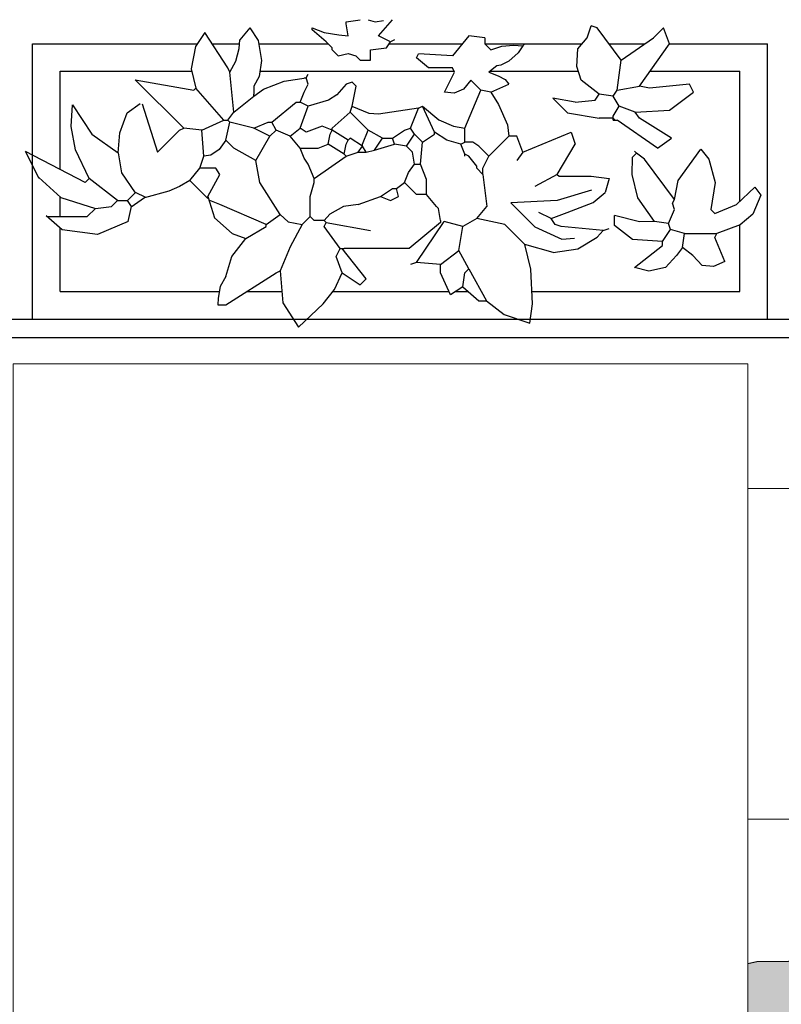
# Model space of a CAD drawing. Units: millimetres. Extents: x -9.2 to 23.2, y -0.8 to 39.
# Drawn here: x 11.1 to 11.9, y 32.4 to 33.4 of the extents above; entities that cross this region are included whole.
import ezdxf

# ---------------------------------------------------------------- set-up
doc = ezdxf.new("R2010")
doc.units = ezdxf.units.MM

# ---------------------------------------------------------------- blocks, each defined once
blk = doc.blocks.new('Persona 64')
at = {"true_color": 0xd1d1d1}
h = blk.add_hatch(color=254, dxfattribs=at)
h.dxf.hatch_style = 1
h.paths.add_polyline_path([(-0.1535, 0.4099), (-0.149, 0.3687), (-0.143, 0.3236), (-0.1279, 0.2933), (-0.1078, 0.2816), (-0.0879, 0.2819), (-0.072, 0.2861), (-0.0602, 0.2982), (-0.0498, 0.317), (-0.0421, 0.3331), (-0.0398, 0.3367), (-0.0351, 0.3323), (-0.0265, 0.3248), (-0.0216, 0.3207), (-0.0153, 0.3113), (-0.0074, 0.2997), (0.0046, 0.2791), (0.0082, 0.2715), (0.0028, 0.2646), (-0.0037, 0.2525), (-0.0101, 0.2365), (-0.0111, 0.2125), (-0.0134, 0.1886), (-0.0115, 0.1487), (-0.0071, 0.1195), (-0.0028, 0.0983), (0.0014, 0.0891), (0.0081, 0.0839), (0.016, 0.0866), (0.0225, 0.0974), (0.0344, 0.1042), (0.0569, 0.1072), (0.0782, 0.1088), (0.0941, 0.1104), (0.1113, 0.1173), (0.1232, 0.1241), (0.1376, 0.135), (0.1468, 0.147), (0.1559, 0.1591), (0.165, 0.1739), (0.1811, 0.2189), (0.167, 0.2212), (0.1538, 0.2281), (0.1375, 0.2392), (0.112, 0.27), (0.1006, 0.2995), (0.087, 0.3274), (0.0805, 0.3522), (0.0807, 0.3769), (0.0911, 0.3943), (0.1078, 0.4097), (0.1195, 0.423), (0.1386, 0.4352), (0.156, 0.4429), (0.1827, 0.449), (0.1941, 0.4491), (0.2223, 0.4351), (0.2416, 0.4129), (0.2575, 0.3932), (0.2714, 0.3672), (0.2823, 0.334), (0.2858, 0.3087), (0.2805, 0.2819), (0.2649, 0.2559), (0.2508, 0.2391), (0.231, 0.2309), (0.2459, 0.1884), (0.246, 0.1777), (0.2488, 0.1658), (0.2544, 0.1513), (0.2572, 0.1394), (0.287, 0.0999), (0.295, 0.0987), (0.3057, 0.0962), (0.3216, 0.1031), (0.336, 0.1152), (0.3382, 0.1197), (0.3483, 0.1248), (0.3698, 0.1602), (0.4128, 0.2033), (0.4235, 0.2165), (0.4406, 0.164), (0.452, 0.0982), (0.4533, 0.0565), (0.4609, 0.0261), (0.4723, 0.016), (0.4913, 0.0058), (0.5052, 0.002), (0.5241, 0.0071), (0.5444, 0.0122), (0.5621, 0.0248), (0.5747, 0.0438), (0.5773, 0.0805), (0.5747, 0.1235), (0.552, 0.2159), (0.5102, 0.3121), (0.4697, 0.3804), (0.4153, 0.4349), (0.3761, 0.4627), (0.348, 0.4784), (0.3078, 0.4977), (0.2584, 0.5116), (0.1944, 0.524), (0.132, 0.5191), (0.0764, 0.5036), (0.0394, 0.4872), (0.0316, 0.4841), (0.023, 0.4815), (0.0188, 0.4811), (0.0147, 0.4811), (0.0072, 0.4823), (-0.0096, 0.4849), (-0.0235, 0.4879), (-0.0377, 0.4913), (-0.0509, 0.4969), (-0.0606, 0.5006), (-0.0726, 0.5066), (-0.0853, 0.51), (-0.0981, 0.5104), (-0.1071, 0.5078), (-0.1176, 0.5021), (-0.1221, 0.4973), (-0.1266, 0.4898), (-0.1371, 0.468), (-0.1435, 0.4473)])
h.paths.add_polyline_path([(0, 0), (0.0021, -0.0097), (0.1409, -0.0097), (0.1414, -0.0074), (0.1449, 0.005), (0.1474, 0.0205), (0.1499, 0.0315), (0.1519, 0.044), (0.1544, 0.054), (0.1554, 0.069), (0.1554, 0.0804), (0.1549, 0.0899), (0.1544, 0.1034), (0.1529, 0.1144), (0.1521, 0.1176), (0.1664, 0.1144), (0.1894, 0.1129), (0.2149, 0.1176), (0.2153, 0.1114), (0.2158, 0.0954), (0.2198, 0.0794), (0.2238, 0.062), (0.2318, 0.043), (0.2368, 0.0315), (0.2418, 0.021), (0.2463, 0.007), (0.2538, -0.0097), (0.3898, -0.0097), (0.3919, 0.019), (0.3953, 0.0576), (0.3949, 0.0882), (0.3957, 0.1267), (0.3965, 0.1627), (0.3938, 0.1842), (0.3698, 0.1602), (0.3483, 0.1248), (0.3382, 0.1197), (0.336, 0.1152), (0.3216, 0.1031), (0.3057, 0.0962), (0.295, 0.0987), (0.287, 0.0999), (0.2572, 0.1394), (0.2544, 0.1513), (0.25, 0.1629), (0.2024, 0.1568), (0.1874, 0.1563), (0.1569, 0.1608), (0.1559, 0.1591), (0.1468, 0.147), (0.1376, 0.135), (0.1232, 0.1241), (0.1113, 0.1173), (0.0941, 0.1104), (0.0782, 0.1088), (0.0569, 0.1072), (0.0344, 0.1042), (0.0225, 0.0974), (0.016, 0.0866), (0.0081, 0.0839), (0.0014, 0.0891), (-0.0028, 0.0983), (-0.0042, 0.1054), (-0.0037, 0.0744), (-0.0005, 0.0346)])
at = {"true_color": 0xb8b8b8}
h = blk.add_hatch(color=9, dxfattribs=at)
h.dxf.hatch_style = 1
h.paths.add_polyline_path([(0.5241, 0.0071), (0.5052, 0.002), (0.4933, 0.0053), (0.5099, -0.0171), (0.5126, -0.026), (0.5069, -0.0347), (0.5093, -0.052), (0.5199, -0.0738), (0.5327, -0.0839), (0.5487, -0.0818), (0.5646, -0.0563), (0.5802, -0.0155), (0.5809, 0.0055), (0.5671, 0.0323), (0.5621, 0.0248), (0.5444, 0.0122)])
h.paths.add_polyline_path([(0.2823, 0.334), (0.2714, 0.3672), (0.2575, 0.3932), (0.2416, 0.4129), (0.2223, 0.4351), (0.1941, 0.4491), (0.1827, 0.449), (0.156, 0.4429), (0.1386, 0.4352), (0.1195, 0.423), (0.1078, 0.4097), (0.0911, 0.3943), (0.0807, 0.3769), (0.0805, 0.3522), (0.087, 0.3274), (0.1006, 0.2995), (0.112, 0.27), (0.1375, 0.2392), (0.1538, 0.2281), (0.167, 0.2212), (0.1837, 0.2185), (0.2056, 0.2245), (0.2294, 0.2302), (0.2508, 0.2391), (0.2649, 0.2559), (0.2805, 0.2819), (0.2858, 0.3087)])
h.paths.add_polyline_path([(-0.1433, 0.2465), (-0.1259, 0.2365), (-0.1047, 0.2321), (-0.0927, 0.2401), (-0.0828, 0.2504), (-0.0807, 0.2624), (-0.0816, 0.2743), (-0.0783, 0.2844), (-0.0879, 0.2819), (-0.1078, 0.2816), (-0.1279, 0.2933), (-0.143, 0.3236), (-0.1441, 0.332), (-0.1533, 0.3096), (-0.1566, 0.298), (-0.1581, 0.277), (-0.1545, 0.2612)])
at = {"true_color": 0xd1d1d1}
h = blk.add_hatch(color=254, dxfattribs=at)
h.dxf.hatch_style = 1
h.paths.add_polyline_path([(0.165, 0.1739), (0.1569, 0.1608), (0.1874, 0.1563), (0.2024, 0.1568), (0.25, 0.1629), (0.2488, 0.1658), (0.246, 0.1777), (0.2459, 0.1884), (0.2311, 0.2306), (0.2056, 0.2245), (0.1807, 0.2177)])
at = {"color": 6}
for points in [[(0.348, 0.4784), (0.3078, 0.4977), (0.2584, 0.5116), (0.1944, 0.524), (0.132, 0.5191), (0.0764, 0.5036), (0.0394, 0.4872)], [(0.0394, 0.4872), (0.0316, 0.4841), (0.023, 0.4815), (0.0188, 0.4811), (0.0147, 0.4811), (0.0072, 0.4823), (-0.0096, 0.4849), (-0.0235, 0.4879), (-0.0377, 0.4913), (-0.0509, 0.4969), (-0.0606, 0.5006), (-0.0726, 0.5066), (-0.0853, 0.51), (-0.0981, 0.5104), (-0.1071, 0.5078), (-0.1176, 0.5021), (-0.1221, 0.4973), (-0.1266, 0.4898), (-0.1371, 0.468), (-0.1435, 0.4473)], [(0.348, 0.4784), (0.3761, 0.4627), (0.4153, 0.4349), (0.4697, 0.3804), (0.5102, 0.3121), (0.552, 0.2159), (0.5747, 0.1235), (0.5773, 0.0805), (0.5747, 0.0438), (0.5621, 0.0248), (0.5444, 0.0122), (0.5241, 0.0071), (0.5052, 0.002), (0.4913, 0.0058), (0.4723, 0.016), (0.4609, 0.0261), (0.4533, 0.0565), (0.452, 0.0982), (0.4406, 0.164), (0.4217, 0.2222), (0.3723, 0.2488)], [(-0.1435, 0.4473), (-0.1535, 0.4099), (-0.149, 0.3687), (-0.143, 0.3236), (-0.1279, 0.2933), (-0.1078, 0.2816), (-0.0879, 0.2819), (-0.072, 0.2861), (-0.0602, 0.2982), (-0.0498, 0.317), (-0.0421, 0.3331), (-0.0398, 0.3367)], [(0.011, 0.2656), (0.0046, 0.2791), (-0.0074, 0.2997), (-0.0153, 0.3113), (-0.0216, 0.3207), (-0.0265, 0.3248), (-0.0351, 0.3323), (-0.0419, 0.3387), (-0.0505, 0.3443), (-0.0569, 0.3492), (-0.0647, 0.3533), (-0.0719, 0.3604), (-0.0767, 0.3645), (-0.082, 0.3698), (-0.0846, 0.3762), (-0.0868, 0.381)], [(-0.0783, 0.2844), (-0.0816, 0.2743), (-0.0807, 0.2624), (-0.0828, 0.2504), (-0.0927, 0.2401), (-0.1047, 0.2321), (-0.1259, 0.2365), (-0.1433, 0.2465), (-0.1545, 0.2612), (-0.1581, 0.277), (-0.1566, 0.298), (-0.1533, 0.3096), (-0.1441, 0.332)], [(0.1811, 0.2189), (0.165, 0.1739), (0.1559, 0.1591), (0.1468, 0.147), (0.1376, 0.135), (0.1232, 0.1241), (0.1113, 0.1173), (0.0941, 0.1104), (0.0782, 0.1088), (0.0569, 0.1072), (0.0344, 0.1042), (0.0225, 0.0974), (0.016, 0.0866), (0.0081, 0.0839), (0.0014, 0.0891), (-0.0028, 0.0983), (-0.0071, 0.1195), (-0.0115, 0.1487), (-0.0134, 0.1886), (-0.0111, 0.2125), (-0.0101, 0.2365), (-0.0037, 0.2525), (0.0028, 0.2646), (0.0082, 0.2715)], [(0.3382, 0.1197), (0.336, 0.1152), (0.3216, 0.1031), (0.3057, 0.0962), (0.295, 0.0987), (0.287, 0.0999), (0.2572, 0.1394), (0.2544, 0.1513), (0.2488, 0.1658), (0.246, 0.1777), (0.2459, 0.1884), (0.231, 0.2309)], [(0.4235, 0.2165), (0.4128, 0.2033), (0.3698, 0.1602), (0.3483, 0.1248), (0.3382, 0.1197)], [(0.3938, 0.1842), (0.3965, 0.1627), (0.3957, 0.1267), (0.3949, 0.0882), (0.3953, 0.0576), (0.3919, 0.019), (0.3898, -0.0097)], [(0.25, 0.1629), (0.2024, 0.1568), (0.1874, 0.1563), (0.1569, 0.1608)], [(0.2273, 0.1199), (0.1894, 0.1129), (0.1664, 0.1144), (0.1464, 0.1189), (0.1355, 0.1229)], [(0.1409, -0.0097), (0.1414, -0.0074), (0.1449, 0.005), (0.1474, 0.0205), (0.1499, 0.0315), (0.1519, 0.044), (0.1544, 0.054), (0.1554, 0.069), (0.1554, 0.0804), (0.1549, 0.0899), (0.1544, 0.1034), (0.1529, 0.1144), (0.1521, 0.1176)], [(0.2535, -0.0097), (0.2528, -0.0074), (0.2463, 0.007), (0.2418, 0.021), (0.2368, 0.0315), (0.2318, 0.043), (0.2238, 0.062), (0.2198, 0.0794), (0.2158, 0.0954), (0.2153, 0.1114), (0.2149, 0.1176)], [(0.0021, -0.0097), (0, 0), (-0.0005, 0.0346), (-0.0037, 0.0744), (-0.0042, 0.1054)], [(0.5671, 0.0323), (0.5809, 0.0055), (0.5802, -0.0155), (0.5646, -0.0563), (0.5487, -0.0818), (0.5327, -0.0839), (0.5199, -0.0738), (0.5093, -0.052), (0.5069, -0.0347), (0.5126, -0.026), (0.5099, -0.0171), (0.4933, 0.0053)]]:
    blk.add_lwpolyline(points, dxfattribs=at)
blk.add_lwpolyline([(0.2223, 0.4351), (0.2416, 0.4129), (0.2575, 0.3932), (0.2714, 0.3672), (0.2823, 0.334), (0.2858, 0.3087), (0.2805, 0.2819), (0.2649, 0.2559), (0.2508, 0.2391), (0.2294, 0.2302), (0.2056, 0.2245), (0.1837, 0.2185), (0.167, 0.2212), (0.1538, 0.2281), (0.1375, 0.2392), (0.112, 0.27), (0.1006, 0.2995), (0.087, 0.3274), (0.0805, 0.3522), (0.0807, 0.3769), (0.0911, 0.3943), (0.1078, 0.4097), (0.1195, 0.423), (0.1386, 0.4352), (0.156, 0.4429), (0.1827, 0.449), (0.1941, 0.4491)], close=True, dxfattribs=at)
at = {"color": 6, "lineweight": 9}
blk.add_arc((0.1717, 1.6779), 1.6349, 262.9568, 263.0853, dxfattribs=at)
blk = doc.blocks.new('Terraza 1')
at = {"color": 252}
for p, q in [((0.3636, 3.985), (0.3789, 3.9871)), ((0.3636, 3.9828), (0.3636, 3.985)), ((0.3658, 3.9697), (0.3636, 3.9828)), ((0.3875, 3.9873), (0.395, 3.985)), ((0.395, 3.985), (0.404, 3.9866)), ((0.3986, 3.9697), (0.4139, 3.9871)), ((0.6259, 3.9675), (0.6302, 3.9806)), ((0.6368, 3.9784), (0.6302, 3.9806)), ((0.2097, 3.9733), (0.1993, 3.958)), ((0.2346, 3.9347), (0.2097, 3.9733)), ((0.2587, 3.9784), (0.2477, 3.9653)), ((0.2587, 3.9784), (0.2677, 3.9647)), ((0.3264, 3.9762), (0.3264, 3.9784)), ((0.3264, 3.9784), (0.3394, 3.9733)), ((0.3417, 3.9631), (0.3264, 3.9762)), ((0.3394, 3.9733), (0.3554, 3.9709)), ((0.3554, 3.9709), (0.3658, 3.9697)), ((0.4117, 3.9631), (0.3986, 3.9697)), ((0.4969, 3.9697), (0.4794, 3.9478)), ((0.5144, 3.9675), (0.4969, 3.9697)), ((0.663, 3.9434), (0.6368, 3.9784)), ((0.698, 3.9675), (0.7089, 3.9784)), ((0.7155, 3.9609), (0.7089, 3.9784)), ((0.1993, 3.958), (0.1949, 3.9338)), ((0.2175, 3.9611), (0.2475, 3.9611)), ((0.2471, 3.956), (0.2477, 3.9653)), ((0.2677, 3.9647), (0.2714, 3.9427)), ((0.3483, 3.9565), (0.3417, 3.9631)), ((0.4073, 3.9565), (0.4117, 3.9631)), ((0.416, 3.9653), (0.4117, 3.9631)), ((0.5144, 3.9675), (0.5144, 3.9609)), ((0.5144, 3.9609), (0.521, 3.9544)), ((0.521, 3.9544), (0.533, 3.9583)), ((0.533, 3.9583), (0.5458, 3.9596)), ((0.5458, 3.9596), (0.5559, 3.9587)), ((0.5559, 3.9587), (0.5506, 3.9512)), ((0.5559, 3.9587), (0.5581, 3.9609)), ((0.6157, 3.9554), (0.6259, 3.9675)), ((0.6498, 3.9611), (0.6888, 3.9611)), ((0.663, 3.9434), (0.698, 3.9675)), ((0.6827, 3.915), (0.7155, 3.9609)), ((0.2434, 3.942), (0.2471, 3.956)), ((0.3483, 3.9544), (0.3483, 3.9565)), ((0.3505, 3.9522), (0.3483, 3.9544)), ((0.3505, 3.9522), (0.3548, 3.9478)), ((0.3548, 3.9478), (0.3655, 3.9506)), ((0.3655, 3.9506), (0.3741, 3.9478)), ((0.3741, 3.9478), (0.3789, 3.9434)), ((0.3898, 3.9544), (0.4073, 3.9565)), ((0.3898, 3.9434), (0.3898, 3.9544)), ((0.4401, 3.9456), (0.4423, 3.95)), ((0.4794, 3.9478), (0.4423, 3.95)), ((0.5506, 3.9512), (0.5406, 3.9423)), ((0.6147, 3.9364), (0.6157, 3.9554)), ((0.2368, 3.9303), (0.2434, 3.942)), ((0.2714, 3.9427), (0.2688, 3.9255)), ((0.3789, 3.9434), (0.3898, 3.9434)), ((0.4532, 3.9347), (0.4401, 3.9456)), ((0.5275, 3.9369), (0.5188, 3.9303)), ((0.5318, 3.9377), (0.5275, 3.9369)), ((0.5406, 3.9423), (0.5318, 3.9377)), ((0.6193, 3.9216), (0.6147, 3.9364)), ((0.6587, 3.9106), (0.663, 3.9434)), ((0.1949, 3.9338), (0.1997, 3.9128)), ((0.2368, 3.9303), (0.2346, 3.9347)), ((0.2364, 3.9311), (0.2373, 3.9311)), ((0.2412, 3.8866), (0.2368, 3.9303)), ((0.2688, 3.9255), (0.263, 3.915)), ((0.2696, 3.9311), (0.4812, 3.9311)), ((0.3199, 3.9238), (0.3221, 3.9281)), ((0.4794, 3.9347), (0.4532, 3.9347)), ((0.4707, 3.9085), (0.4816, 3.9303)), ((0.4816, 3.9303), (0.4794, 3.9347)), ((0.5188, 3.9303), (0.5289, 3.9263)), ((0.5289, 3.9263), (0.5366, 3.9221)), ((0.1338, 3.9219), (0.1975, 3.9106)), ((0.1866, 3.8691), (0.1338, 3.9219)), ((0.263, 3.915), (0.263, 3.9063)), ((0.2733, 3.9115), (0.2961, 3.9205)), ((0.2961, 3.9205), (0.3199, 3.9238)), ((0.3177, 3.9238), (0.3199, 3.9238)), ((0.3177, 3.9085), (0.3221, 3.9172)), ((0.3221, 3.9172), (0.3199, 3.9238)), ((0.3636, 3.9172), (0.3532, 3.9056)), ((0.3701, 3.9194), (0.3636, 3.9172)), ((0.3745, 3.915), (0.3701, 3.9194)), ((0.3701, 3.8932), (0.3745, 3.915)), ((0.4991, 3.9216), (0.4912, 3.9116)), ((0.51, 3.9106), (0.4991, 3.9216)), ((0.521, 3.9085), (0.5406, 3.9172)), ((0.5366, 3.9221), (0.5406, 3.9172)), ((0.639, 3.9063), (0.6193, 3.9216)), ((0.6587, 3.9106), (0.6827, 3.915)), ((0.6936, 3.9128), (0.6827, 3.915)), ((0.7373, 3.9172), (0.6936, 3.9128)), ((0.7417, 3.9085), (0.7373, 3.9172)), ((0.1975, 3.9106), (0.1997, 3.9128)), ((0.2303, 3.8779), (0.1997, 3.9128)), ((0.2412, 3.8866), (0.263, 3.9041)), ((0.263, 3.9041), (0.2733, 3.9115)), ((0.263, 3.9041), (0.263, 3.9063)), ((0.3133, 3.8975), (0.3177, 3.9085)), ((0.3532, 3.9056), (0.3442, 3.8997)), ((0.4812, 3.9074), (0.4707, 3.9085)), ((0.4912, 3.9116), (0.4812, 3.9074)), ((0.4925, 3.8691), (0.51, 3.9106)), ((0.521, 3.9085), (0.51, 3.9106)), ((0.521, 3.9085), (0.5293, 3.8948)), ((0.6346, 3.8997), (0.639, 3.9063)), ((0.6543, 3.9041), (0.639, 3.9063)), ((0.6543, 3.9041), (0.6587, 3.9106)), ((0.6608, 3.8932), (0.6543, 3.9041)), ((0.7155, 3.8888), (0.7417, 3.9085)), ((0.064, 3.8709), (0.0656, 3.8944)), ((0.0656, 3.8944), (0.0865, 3.8625)), ((0.1249, 3.886), (0.1393, 3.8961)), ((0.1414, 3.8956), (0.1581, 3.8429)), ((0.2827, 3.8757), (0.3089, 3.8975)), ((0.3089, 3.8975), (0.3133, 3.8975)), ((0.3221, 3.8932), (0.3133, 3.8975)), ((0.3442, 3.8997), (0.3221, 3.8932)), ((0.5293, 3.8948), (0.539, 3.8729)), ((0.6128, 3.8975), (0.5886, 3.9017)), ((0.5886, 3.9017), (0.6046, 3.886)), ((0.6128, 3.8975), (0.6346, 3.8997)), ((0.1169, 3.8642), (0.1249, 3.886)), ((0.2346, 3.8779), (0.2412, 3.8866)), ((0.3133, 3.8691), (0.3221, 3.8932)), ((0.3483, 3.8691), (0.368, 3.8866)), ((0.368, 3.8866), (0.3701, 3.8932)), ((0.3876, 3.8669), (0.368, 3.8866)), ((0.3886, 3.8852), (0.37, 3.8927)), ((0.3986, 3.8844), (0.3886, 3.8852)), ((0.4423, 3.891), (0.3986, 3.8844)), ((0.4335, 3.8691), (0.4423, 3.891)), ((0.4423, 3.891), (0.4466, 3.8932)), ((0.4598, 3.8647), (0.4466, 3.8932)), ((0.4466, 3.8932), (0.4643, 3.8784)), ((0.6046, 3.886), (0.639, 3.88)), ((0.6543, 3.8822), (0.6608, 3.8932)), ((0.6783, 3.8866), (0.6608, 3.8932)), ((0.6783, 3.8866), (0.7155, 3.8888)), ((0.6827, 3.88), (0.6783, 3.8866)), ((0.2062, 3.8669), (0.2303, 3.8779)), ((0.2303, 3.8779), (0.2346, 3.8779)), ((0.2325, 3.856), (0.2368, 3.8757)), ((0.2368, 3.8757), (0.2346, 3.8779)), ((0.263, 3.8691), (0.2368, 3.8757)), ((0.263, 3.8691), (0.2784, 3.8757)), ((0.2784, 3.8757), (0.2827, 3.8757)), ((0.2871, 3.8669), (0.2827, 3.8757)), ((0.4643, 3.8784), (0.4804, 3.8712)), ((0.539, 3.8729), (0.5406, 3.8604)), ((0.6543, 3.88), (0.639, 3.88)), ((0.6543, 3.88), (0.6543, 3.8822)), ((0.6543, 3.8779), (0.6543, 3.88)), ((0.6565, 3.8779), (0.6543, 3.88)), ((0.6543, 3.8779), (0.6565, 3.8779)), ((0.6565, 3.8779), (0.6587, 3.8779)), ((0.7024, 3.8473), (0.6587, 3.8779)), ((0.7177, 3.8582), (0.6827, 3.88)), ((0.0688, 3.8457), (0.064, 3.8709)), ((0.0865, 3.8625), (0.1153, 3.8424)), ((0.1153, 3.8424), (0.1169, 3.8642)), ((0.1581, 3.8429), (0.1822, 3.8669)), ((0.1822, 3.8669), (0.1866, 3.8691)), ((0.2062, 3.8669), (0.1866, 3.8691)), ((0.2084, 3.8385), (0.2062, 3.8669)), ((0.2805, 3.8604), (0.263, 3.8691)), ((0.2805, 3.8604), (0.2871, 3.8669)), ((0.3024, 3.8604), (0.2871, 3.8669)), ((0.3024, 3.8604), (0.3133, 3.8691)), ((0.3199, 3.8647), (0.3133, 3.8691)), ((0.3374, 3.8713), (0.3199, 3.8647)), ((0.3483, 3.8669), (0.3374, 3.8713)), ((0.3439, 3.8516), (0.3461, 3.8626)), ((0.3461, 3.8626), (0.3483, 3.8669)), ((0.3483, 3.8669), (0.3483, 3.8691)), ((0.3658, 3.856), (0.3483, 3.8669)), ((0.3811, 3.8516), (0.3876, 3.8669)), ((0.4029, 3.8582), (0.3876, 3.8669)), ((0.4139, 3.8582), (0.427, 3.8669)), ((0.427, 3.8669), (0.4335, 3.8691)), ((0.4292, 3.8494), (0.4379, 3.8626)), ((0.4379, 3.8626), (0.4335, 3.8691)), ((0.4466, 3.8538), (0.4379, 3.8626)), ((0.4466, 3.8538), (0.4598, 3.8626)), ((0.4729, 3.856), (0.4598, 3.8647)), ((0.4598, 3.8626), (0.4598, 3.8647)), ((0.4804, 3.8712), (0.4925, 3.8691)), ((0.4925, 3.8538), (0.4925, 3.8691)), ((0.5559, 3.8429), (0.6084, 3.8647)), ((0.6084, 3.8647), (0.6128, 3.8516)), ((0.2325, 3.856), (0.2252, 3.846)), ((0.2412, 3.8473), (0.2325, 3.856)), ((0.2652, 3.8341), (0.2805, 3.8604)), ((0.3133, 3.8473), (0.3024, 3.8604)), ((0.333, 3.8473), (0.3439, 3.8516)), ((0.3614, 3.8407), (0.3439, 3.8516)), ((0.3614, 3.8407), (0.3636, 3.8516)), ((0.3636, 3.8516), (0.3658, 3.856)), ((0.368, 3.8582), (0.3658, 3.856)), ((0.3811, 3.8494), (0.368, 3.8582)), ((0.3811, 3.8494), (0.3811, 3.8516)), ((0.3942, 3.8451), (0.4029, 3.8582)), ((0.3942, 3.8451), (0.416, 3.8516)), ((0.4029, 3.8582), (0.4139, 3.8582)), ((0.416, 3.8516), (0.4139, 3.8582)), ((0.4292, 3.8494), (0.416, 3.8516)), ((0.4445, 3.8298), (0.4466, 3.8538)), ((0.4882, 3.8516), (0.4729, 3.856)), ((0.4882, 3.8516), (0.4925, 3.8538)), ((0.4925, 3.8407), (0.4882, 3.8516)), ((0.5013, 3.8538), (0.4925, 3.8538)), ((0.5078, 3.8494), (0.5013, 3.8538)), ((0.5188, 3.8385), (0.5406, 3.8604)), ((0.5494, 3.8604), (0.5406, 3.8604)), ((0.5559, 3.8429), (0.5494, 3.8604)), ((0.5931, 3.8188), (0.6128, 3.8516)), ((0.7024, 3.8473), (0.7177, 3.8582)), ((0.0292, 3.8145), (0.0145, 3.8439)), ((0.0794, 3.8101), (0.0145, 3.8439)), ((0.0838, 3.8145), (0.0688, 3.8457)), ((0.1153, 3.8424), (0.1189, 3.8206)), ((0.2162, 3.8397), (0.2084, 3.8385)), ((0.2252, 3.846), (0.2162, 3.8397)), ((0.2652, 3.8341), (0.2412, 3.8473)), ((0.3133, 3.8473), (0.333, 3.8473)), ((0.3177, 3.8363), (0.3133, 3.8473)), ((0.3636, 3.8385), (0.3614, 3.8407)), ((0.3636, 3.8385), (0.3767, 3.8429)), ((0.3767, 3.8429), (0.3811, 3.8494)), ((0.3767, 3.8429), (0.3854, 3.8429)), ((0.3854, 3.8429), (0.3811, 3.8494)), ((0.3854, 3.8429), (0.3942, 3.8451)), ((0.4357, 3.8429), (0.4292, 3.8494)), ((0.4379, 3.8298), (0.4357, 3.8429)), ((0.4925, 3.8385), (0.4925, 3.8407)), ((0.4969, 3.8385), (0.4925, 3.8407)), ((0.5188, 3.8385), (0.5078, 3.8494)), ((0.5559, 3.8429), (0.5494, 3.8341)), ((0.6752, 3.8375), (0.6796, 3.8419)), ((0.6796, 3.8419), (0.6774, 3.8441)), ((0.6883, 3.8353), (0.6796, 3.8419)), ((0.7251, 3.8122), (0.7495, 3.8463)), ((0.7495, 3.8463), (0.7583, 3.8353)), ((0.204, 3.8254), (0.2084, 3.8385)), ((0.2696, 3.8101), (0.2652, 3.8341)), ((0.3221, 3.8298), (0.3177, 3.8363)), ((0.3286, 3.8145), (0.3221, 3.8298)), ((0.3286, 3.8145), (0.3636, 3.8385)), ((0.4313, 3.821), (0.4379, 3.8298)), ((0.4379, 3.8298), (0.4445, 3.8298)), ((0.4511, 3.8134), (0.4445, 3.8298)), ((0.5057, 3.8276), (0.4969, 3.8385)), ((0.5122, 3.8254), (0.5188, 3.8385)), ((0.6749, 3.8185), (0.6752, 3.8375)), ((0.7211, 3.7916), (0.6883, 3.8353)), ((0.7583, 3.8353), (0.7653, 3.8101)), ((0.1189, 3.8206), (0.1337, 3.7987)), ((0.1931, 3.8123), (0.204, 3.8254)), ((0.2215, 3.8254), (0.204, 3.8254)), ((0.2128, 3.7948), (0.2259, 3.8188)), ((0.2259, 3.8188), (0.2215, 3.8254)), ((0.427, 3.8101), (0.4313, 3.821)), ((0.5057, 3.8254), (0.5057, 3.8276)), ((0.5122, 3.8188), (0.5057, 3.8254)), ((0.5122, 3.8188), (0.5122, 3.8254)), ((0.5122, 3.8188), (0.5166, 3.7839)), ((0.5931, 3.8188), (0.569, 3.8057)), ((0.5931, 3.8188), (0.5953, 3.8167)), ((0.681, 3.7933), (0.6749, 3.8185)), ((0.0288, 3.8155), (0.0528, 3.7937)), ((0.0838, 3.8145), (0.0794, 3.8101)), ((0.1144, 3.7904), (0.0838, 3.8145)), ((0.1931, 3.8123), (0.1822, 3.8057)), ((0.2128, 3.7926), (0.1931, 3.8123)), ((0.2915, 3.7751), (0.2696, 3.8101)), ((0.3243, 3.7948), (0.3286, 3.8101)), ((0.3286, 3.8101), (0.3286, 3.8145)), ((0.4182, 3.8035), (0.427, 3.8101)), ((0.4401, 3.797), (0.427, 3.8101)), ((0.451, 3.797), (0.4511, 3.8134)), ((0.5953, 3.8167), (0.6302, 3.8167)), ((0.6302, 3.8167), (0.6499, 3.8145)), ((0.6499, 3.8145), (0.6455, 3.7992)), ((0.7211, 3.7916), (0.7251, 3.8122)), ((0.7653, 3.8101), (0.7604, 3.7807)), ((0.1341, 3.7992), (0.1253, 3.7904)), ((0.1452, 3.7936), (0.1341, 3.7992)), ((0.1703, 3.8004), (0.1438, 3.7932)), ((0.1822, 3.8057), (0.1703, 3.8004)), ((0.4007, 3.7948), (0.4139, 3.8035)), ((0.4139, 3.8035), (0.4182, 3.8035)), ((0.4204, 3.7948), (0.4182, 3.8035)), ((0.451, 3.797), (0.4401, 3.797)), ((0.4619, 3.7839), (0.451, 3.797)), ((0.6306, 3.8017), (0.5933, 3.7905)), ((0.6324, 3.7882), (0.6455, 3.7992)), ((0.7884, 3.7859), (0.8085, 3.8047)), ((0.8085, 3.8047), (0.8151, 3.796)), ((0.0521, 3.7729), (0.0521, 3.7944)), ((0.0528, 3.7937), (0.0904, 3.7817)), ((0.1079, 3.7839), (0.1144, 3.7904)), ((0.1144, 3.7904), (0.1253, 3.7904)), ((0.1297, 3.7839), (0.1253, 3.7904)), ((0.1438, 3.7932), (0.1293, 3.7831)), ((0.2128, 3.7926), (0.2128, 3.7948)), ((0.2128, 3.7948), (0.2202, 3.7713)), ((0.2259, 3.7861), (0.215, 3.7904)), ((0.3243, 3.7729), (0.3243, 3.7948)), ((0.3767, 3.7861), (0.4007, 3.7948)), ((0.4007, 3.7948), (0.4117, 3.7904)), ((0.4117, 3.7904), (0.4204, 3.7948)), ((0.5933, 3.7905), (0.5426, 3.7877)), ((0.5426, 3.7877), (0.5688, 3.7616)), ((0.604, 3.7773), (0.6324, 3.7882)), ((0.6992, 3.7676), (0.681, 3.7933)), ((0.7189, 3.7873), (0.7211, 3.7916)), ((0.7211, 3.7807), (0.7189, 3.7873)), ((0.8151, 3.796), (0.8064, 3.7754)), ((0.0816, 3.7729), (0.0904, 3.7817)), ((0.0904, 3.7817), (0.1079, 3.7839)), ((0.1261, 3.7674), (0.1297, 3.7839)), ((0.2762, 3.7642), (0.2259, 3.7861)), ((0.3457, 3.7756), (0.3395, 3.7686)), ((0.3607, 3.784), (0.3457, 3.7756)), ((0.3767, 3.7861), (0.3607, 3.784)), ((0.4641, 3.7817), (0.4619, 3.7839)), ((0.4663, 3.7686), (0.4641, 3.7817)), ((0.5057, 3.7708), (0.5166, 3.7839)), ((0.5865, 3.7708), (0.5734, 3.7773)), ((0.5865, 3.7708), (0.604, 3.7773)), ((0.7145, 3.7654), (0.7211, 3.7807)), ((0.7648, 3.7763), (0.7604, 3.7807)), ((0.7648, 3.7763), (0.7884, 3.7859)), ((0.8064, 3.7754), (0.7924, 3.7638)), ((0.0544, 3.7585), (0.0368, 3.7736)), ((0.0375, 3.7729), (0.0816, 3.7729)), ((0.1261, 3.7674), (0.0929, 3.7535)), ((0.2202, 3.7713), (0.2393, 3.7545)), ((0.2762, 3.7642), (0.2915, 3.7751)), ((0.2915, 3.7751), (0.3005, 3.7671)), ((0.3005, 3.7671), (0.3155, 3.7642)), ((0.3155, 3.7642), (0.3243, 3.7729)), ((0.3286, 3.7686), (0.3243, 3.7729)), ((0.3395, 3.7686), (0.3286, 3.7686)), ((0.3417, 3.7664), (0.3395, 3.7686)), ((0.3395, 3.762), (0.3417, 3.7664)), ((0.3417, 3.7664), (0.3898, 3.7576)), ((0.4663, 3.7664), (0.4322, 3.738)), ((0.4401, 3.7227), (0.47, 3.7676)), ((0.4663, 3.7686), (0.4663, 3.7664)), ((0.4904, 3.762), (0.47, 3.7676)), ((0.5057, 3.7708), (0.4904, 3.762)), ((0.5363, 3.7642), (0.5057, 3.7708)), ((0.5909, 3.7642), (0.5865, 3.7708)), ((0.6555, 3.7632), (0.6555, 3.7741)), ((0.683, 3.767), (0.6555, 3.7741)), ((0.6992, 3.7676), (0.683, 3.767)), ((0.7145, 3.7654), (0.6992, 3.7676)), ((0.7167, 3.7588), (0.7145, 3.7654)), ((0.0929, 3.7535), (0.0544, 3.7585)), ((0.2393, 3.7545), (0.2543, 3.7489)), ((0.2543, 3.7489), (0.2762, 3.762)), ((0.2762, 3.762), (0.2762, 3.7642)), ((0.3155, 3.7642), (0.3025, 3.7398)), ((0.357, 3.738), (0.3395, 3.762)), ((0.486, 3.7358), (0.4904, 3.762)), ((0.5581, 3.7423), (0.5363, 3.7642)), ((0.5688, 3.7616), (0.5982, 3.7481)), ((0.5975, 3.762), (0.5909, 3.7642)), ((0.6434, 3.7576), (0.5975, 3.762)), ((0.6367, 3.7503), (0.6434, 3.7576)), ((0.6434, 3.7576), (0.6499, 3.7598)), ((0.6752, 3.7479), (0.6555, 3.7632)), ((0.708, 3.7457), (0.7167, 3.7588)), ((0.732, 3.7545), (0.7167, 3.7588)), ((0.7298, 3.7392), (0.732, 3.7545)), ((0.732, 3.7545), (0.767, 3.7545)), ((0.7648, 3.7501), (0.767, 3.7545)), ((0.7924, 3.7638), (0.767, 3.7545)), ((0.239, 3.7292), (0.2543, 3.7489)), ((0.5982, 3.7481), (0.6119, 3.7495)), ((0.6157, 3.7377), (0.6367, 3.7503)), ((0.708, 3.7457), (0.6752, 3.7479)), ((0.708, 3.7414), (0.708, 3.7457)), ((0.7757, 3.7239), (0.7648, 3.7501)), ((0.3025, 3.7398), (0.2915, 3.7139)), ((0.3527, 3.7292), (0.357, 3.738)), ((0.357, 3.738), (0.3592, 3.738)), ((0.3592, 3.738), (0.3614, 3.738)), ((0.3854, 3.7052), (0.3592, 3.738)), ((0.4322, 3.738), (0.3614, 3.738)), ((0.4663, 3.7205), (0.486, 3.7358)), ((0.4969, 3.7161), (0.486, 3.7358)), ((0.5581, 3.7423), (0.5581, 3.7402)), ((0.5887, 3.7336), (0.5581, 3.7423)), ((0.5645, 3.7156), (0.5581, 3.7423)), ((0.5887, 3.7336), (0.6157, 3.7377)), ((0.6774, 3.7173), (0.708, 3.7414)), ((0.7298, 3.7392), (0.7233, 3.7304)), ((0.7408, 3.7304), (0.7298, 3.7392)), ((0.2325, 3.7074), (0.239, 3.7292)), ((0.3592, 3.7117), (0.3527, 3.7292)), ((0.4401, 3.7227), (0.4335, 3.7205)), ((0.4663, 3.7205), (0.4401, 3.7227)), ((0.7233, 3.7304), (0.7111, 3.7175)), ((0.7512, 3.7196), (0.7408, 3.7304)), ((0.7757, 3.7239), (0.7633, 3.7186)), ((0.2325, 3.6768), (0.2871, 3.7117)), ((0.2871, 3.7117), (0.2915, 3.7139)), ((0.2915, 3.7139), (0.2945, 3.6788)), ((0.3507, 3.6935), (0.3592, 3.7117)), ((0.3592, 3.7117), (0.3789, 3.6986)), ((0.4663, 3.7117), (0.4663, 3.7205)), ((0.4772, 3.6877), (0.4663, 3.7117)), ((0.4904, 3.6964), (0.4925, 3.7117)), ((0.4925, 3.7117), (0.4969, 3.7161)), ((0.4969, 3.7161), (0.5163, 3.6809)), ((0.5665, 3.6778), (0.5645, 3.7156)), ((0.693, 3.7133), (0.6774, 3.7173)), ((0.7111, 3.7175), (0.693, 3.7133)), ((0.7633, 3.7186), (0.7512, 3.7196)), ((0.2325, 3.7074), (0.2262, 3.6967)), ((0.3789, 3.6986), (0.3854, 3.7052)), ((0.2262, 3.6967), (0.2242, 3.6841)), ((0.3386, 3.6778), (0.3507, 3.6935)), ((0.4904, 3.6964), (0.4772, 3.6877)), ((0.4904, 3.6964), (0.5078, 3.6811)), ((0.2242, 3.6841), (0.2237, 3.6768)), ((0.2945, 3.6788), (0.3115, 3.6525)), ((0.5078, 3.6811), (0.5166, 3.6811)), ((0.5163, 3.6809), (0.5354, 3.6662)), ((0.2237, 3.6768), (0.2325, 3.6768)), ((0.3115, 3.6525), (0.3386, 3.6778)), ((0.5635, 3.6567), (0.5665, 3.6778)), ((0.5354, 3.6662), (0.5635, 3.6567))]:
    blk.add_line(p, q, dxfattribs=at)
at = {"color": 4}
for p, q in [((0.0221, 3.9611), (0.2015, 3.9611)), ((0.0221, 3.6611), (0.0221, 3.9611)), ((0.2683, 3.9611), (0.3437, 3.9611)), ((0.4104, 3.9611), (0.4901, 3.9611)), ((0.5144, 3.9611), (0.6205, 3.9611)), ((0.7154, 3.9611), (0.8221, 3.9611)), ((0.8221, 3.6611), (0.8221, 3.9611)), ((0.0521, 3.9311), (0.1955, 3.9311)), ((0.0521, 3.8243), (0.0521, 3.9311)), ((0.5198, 3.9311), (0.6163, 3.9311)), ((0.6942, 3.9311), (0.7921, 3.9311)), ((0.7921, 3.7894), (0.7921, 3.9311)), ((0.0521, 3.6911), (0.0521, 3.7605)), ((0.7921, 3.6911), (0.7921, 3.7637)), ((0.0521, 3.6911), (0.2253, 3.6911)), ((0.2549, 3.6911), (0.2934, 3.6911)), ((0.3488, 3.6911), (0.4757, 3.6911)), ((0.4824, 3.6911), (0.4964, 3.6911)), ((0.5658, 3.6911), (0.7921, 3.6911)), ((-0.1954, 3.6611), (1.3573, 3.6611)), ((-0.1954, 3.6411), (1.0496, 3.6411))]:
    blk.add_line(p, q, dxfattribs=at)
at = {"color": 4, "lineweight": 9}
for p, q in [((0.8008, 3.4765), (1.0208, 3.4765)), ((1.0208, 3.1165), (0.8008, 3.1165))]:
    blk.add_line(p, q, dxfattribs=at)
blk.add_lwpolyline([(0.0008, 2.4125), (0.0008, 3.6125), (0.8008, 3.6125), (0.8008, 2.4125)], close=True, dxfattribs=at)
at = {"rotation": 270}
blk.add_blockref('Persona 64', (0.8105, 2.9614), dxfattribs=at)

msp = doc.modelspace()

# ---------------------------------------------------------------- block references
msp.add_blockref('Terraza 1', (11.0688, 29.4606))

doc.saveas('drawing.dxf')
